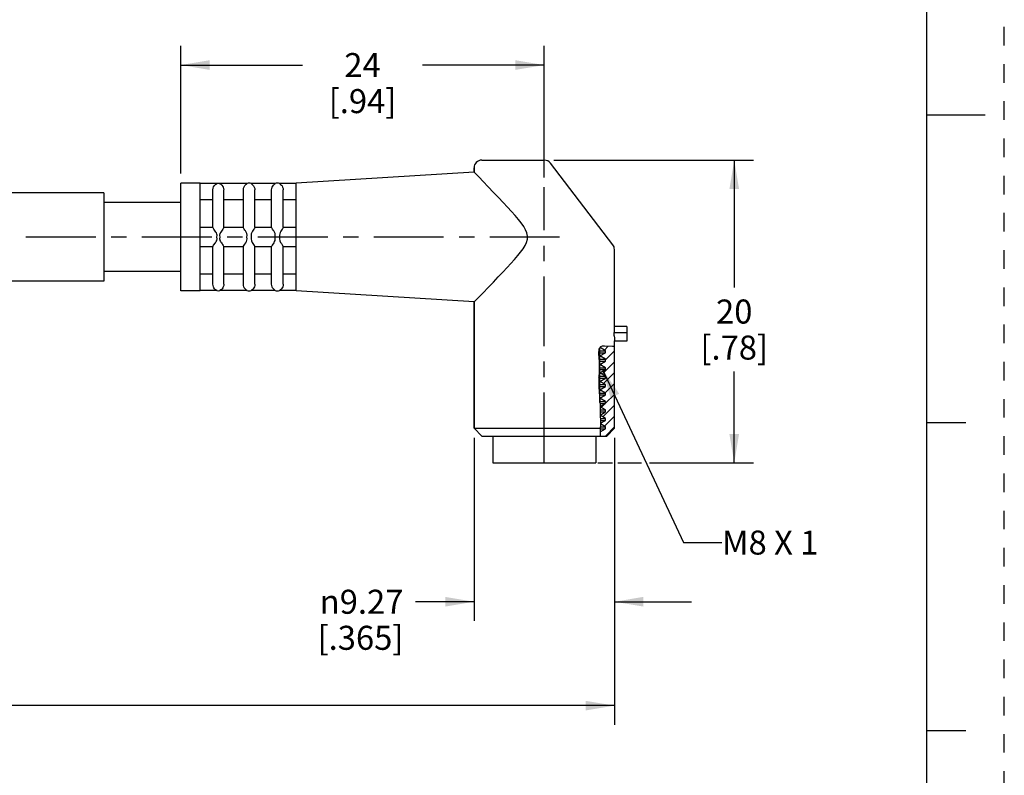
# Paper-space layout '889P-Z3UBD4M-2_1' of a CAD drawing. Units: inches. Extents: x 0 to 22, y 0 to 17.
# Drawn here: x 15.6 to 22, y 4.2 to 9.1 of the extents above; entities that cross this region are included whole.
import ezdxf

# ---------------------------------------------------------------- set-up
doc = ezdxf.new("R2010")
doc.units = ezdxf.units.IN
doc.header["$LTSCALE"] = 1.21
doc.header["$MEASUREMENT"] = 0
doc.linetypes.add('CENTER', pattern=[0.6, 0.375, -0.075, 0.075, -0.075])
doc.linetypes.add('HIDDEN', pattern=[0.2, 0.1, -0.1])
doc.layers.get('0').update_dxf_attribs({"linetype": 'CONTINUOUS'})
doc.layers.add('AXIS_PART', color=7, linetype='CONTINUOUS')
doc.layers.add('DEFAULT_2', color=8, linetype='HIDDEN')
doc.styles.get("Standard").update_dxf_attribs({"font": 'txt', "width": 0.8})
doc.styles.add('TEXTSTYLE_1', font='gdt', dxfattribs={"width": 0.8})
doc.dimstyles.new('DIMSTYLE_1', dxfattribs={"dimtxt": 0.15625, "dimasz": 0.1875, "dimexe": 0.18, "dimexo": 0.0625, "dimgap": 0.09, "dimtad": 0, "dimtih": 1, "dimtoh": 1, "dimlfac": 0.4, "dimzin": 4, "dimdsep": 46, "dimtxsty": 'STANDARD', "dimblk": '_FILLED', "dimblk1": '_FILLED', "dimblk2": '_FILLED', "dimcen": 0.09, "dimadec": 0, "dimazin": 0, "dimtfac": 1, "dimtofl": 0, "dimtmove": 0, "dimatfit": 3, "dimldrblk": '_FILLED', "dimfxl": 1, "dimtolj": 1, "dimtzin": 4, "dimarcsym": 0})
doc.dimstyles.get("Standard").update_dxf_attribs({"dimtxt": 0.15625, "dimasz": 0.1875, "dimexe": 0.18, "dimexo": 0.0625, "dimgap": 0.09, "dimtad": 0, "dimtih": 1, "dimtoh": 1, "dimzin": 4, "dimdsep": 46, "dimtxsty": 'STANDARD', "dimblk": '_FILLED', "dimblk1": '_FILLED', "dimblk2": '_FILLED', "dimcen": 0.09, "dimadec": 0, "dimazin": 0, "dimtp": 0.05, "dimtm": 0.05, "dimtfac": 1, "dimtofl": 0, "dimtmove": 0, "dimatfit": 3, "dimldrblk": '_FILLED', "dimfxl": 1, "dimtolj": 1, "dimtzin": 4, "dimarcsym": 0})

# ---------------------------------------------------------------- blocks, each defined once
blk = doc.blocks.new('_FILLED')
at = {"color": 0, "linetype": 'BYBLOCK'}
blk.add_solid([(0, 0), (-1, 0.167), (-1, -0.167)], dxfattribs=at)
blk = doc.blocks.new('*D2')
at = {"color": 2, "linetype": 'CONTINUOUS'}
for p, q in [((16.6472, 8.1207), (16.6472, 8.9516)), ((19.0094, 8.0947), (19.0094, 8.9516)), ((16.6472, 8.8266), (17.4377, 8.8266)), ((19.0094, 8.8266), (18.2189, 8.8266))]:
    blk.add_line(p, q, dxfattribs=at)
at = {"color": 2, "linetype": 'CONTINUOUS', "xscale": 0.1875, "yscale": 0.1875, "zscale": 0.1875, "rotation": 180}
blk.add_blockref('_FILLED', (16.6472, 8.8266), dxfattribs=at)
at = {"color": 2, "linetype": 'CONTINUOUS', "xscale": 0.1875, "yscale": 0.1875, "zscale": 0.1875}
blk.add_blockref('_FILLED', (19.0094, 8.8266), dxfattribs=at)
at = {"color": 2, "linetype": 'CONTINUOUS', "insert": (17.8283, 8.9047), "char_height": 0.15625, "width": 0.625, "attachment_point": 2, "line_spacing_factor": 0.9}
blk.add_mtext('24\\P[.94]', dxfattribs=at)
blk = doc.blocks.new('*D3')
at = {"color": 2, "linetype": 'CONTINUOUS'}
for p, q in [((19.0723, 8.2082), (20.3695, 8.2082)), ((20.2445, 8.2082), (20.2445, 7.3802)), ((20.2445, 6.2397), (20.2445, 6.8334)), ((19.3571, 6.2397), (19.4522, 6.2397)), ((19.4877, 6.2397), (19.6424, 6.2397)), ((19.6931, 6.2397), (20.3695, 6.2397))]:
    blk.add_line(p, q, dxfattribs=at)
at = {"color": 2, "linetype": 'CONTINUOUS', "xscale": 0.1875, "yscale": 0.1875, "zscale": 0.1875}
for p, rotation in [((20.2445, 8.2082), 90), ((20.2445, 6.2397), 270)]:
    blk.add_blockref('_FILLED', p, dxfattribs=dict(at, rotation=rotation))
at = {"color": 2, "linetype": 'CONTINUOUS', "insert": (20.2445, 7.3021), "char_height": 0.15625, "width": 0.625, "attachment_point": 2, "line_spacing_factor": 0.9}
blk.add_mtext('20\\P[.78]', dxfattribs=at)
blk = doc.blocks.new('*D4')
at = {"color": 2, "linetype": 'CONTINUOUS'}
for p, q in [((18.5532, 6.4022), (18.5532, 5.2122)), ((19.4657, 6.4022), (19.4657, 5.2122)), ((18.5532, 5.3372), (18.1722, 5.3372)), ((19.4657, 5.3372), (19.9657, 5.3372))]:
    blk.add_line(p, q, dxfattribs=at)
at = {"color": 2, "linetype": 'CONTINUOUS', "xscale": 0.1875, "yscale": 0.1875, "zscale": 0.1875}
blk.add_blockref('_FILLED', (18.5532, 5.3372), dxfattribs=at)
at = {"color": 2, "linetype": 'CONTINUOUS', "xscale": 0.1875, "yscale": 0.1875, "zscale": 0.1875, "rotation": 180}
blk.add_blockref('_FILLED', (19.4657, 5.3372), dxfattribs=at)
at = {"color": 2, "linetype": 'CONTINUOUS', "insert": (18.0941, 5.4153), "char_height": 0.15625, "width": 0.75, "attachment_point": 3, "line_spacing_factor": 0.9, "style": 'TEXTSTYLE_1'}
blk.add_mtext('{\\Fgdt;n}\\Ftxt;9.27\\P[.365]', dxfattribs=at)
blk = doc.blocks.new('*D6')
at = {"color": 2, "linetype": 'CONTINUOUS'}
for p, q in [((2.0429, 7.121), (2.0429, 4.5367)), ((19.4657, 6.4022), (19.4657, 4.5367)), ((2.0429, 4.6617), (10.0512, 4.6617)), ((19.4657, 4.6617), (11.4574, 4.6617))]:
    blk.add_line(p, q, dxfattribs=at)
at = {"color": 2, "linetype": 'CONTINUOUS', "xscale": 0.1875, "yscale": 0.1875, "zscale": 0.1875, "rotation": 180}
blk.add_blockref('_FILLED', (2.0429, 4.6617), dxfattribs=at)
at = {"color": 2, "linetype": 'CONTINUOUS', "xscale": 0.1875, "yscale": 0.1875, "zscale": 0.1875}
blk.add_blockref('_FILLED', (19.4657, 4.6617), dxfattribs=at)
at = {"color": 2, "linetype": 'CONTINUOUS', "insert": (10.7543, 4.7398), "char_height": 0.15625, "width": 1.25, "attachment_point": 2, "line_spacing_factor": 0.9}
blk.add_mtext('*METER\\PSEE NOTE 1', dxfattribs=at)

psp = doc.layouts.new('889P-Z3UBD4M-2_1')

# ---------------------------------------------------------------- linework, layer by layer
at = {"color": 7, "linetype": 'CONTINUOUS'}
for p, q in [((21.4962, 0.5), (21.4962, 16.5)), ((21.875, 8.5001), (21.5, 8.5001)), ((18.6032, 8.2082), (19.0098, 8.2082)), ((18.5532, 8.1582), (18.5532, 8.1299)), ((19.4554, 7.658), (19.0496, 8.1886)), ((16.8827, 8.0557), (16.7722, 8.0557)), ((16.8555, 7.7698), (16.8555, 8.0152)), ((17.0776, 8.0557), (16.8995, 8.0557)), ((16.9267, 7.7698), (16.9267, 8.0152)), ((17.0535, 7.7699), (17.0535, 8.0148)), ((17.2613, 8.0557), (17.1043, 8.0557)), ((17.1285, 7.7699), (17.1285, 8.0148)), ((17.2376, 7.7699), (17.2376, 8.015)), ((17.3972, 8.0557), (17.2889, 8.0557)), ((17.3126, 7.7699), (17.3126, 8.015)), ((16.8555, 7.9503), (16.7722, 7.9503)), ((17.0535, 7.9503), (16.9267, 7.9503)), ((17.2376, 7.9503), (17.1285, 7.9503)), ((17.3972, 7.9503), (17.3126, 7.9503)), ((16.8555, 7.7707), (16.7722, 7.7707)), ((17.0535, 7.7707), (16.9267, 7.7707)), ((17.2376, 7.7707), (17.1285, 7.7707)), ((17.3972, 7.7707), (17.3126, 7.7707)), ((16.8555, 7.6457), (16.7722, 7.6457)), ((16.8555, 7.4012), (16.8555, 7.6466)), ((16.9267, 7.4012), (16.9267, 7.6466)), ((17.0535, 7.6457), (16.9267, 7.6457)), ((17.0535, 7.4017), (17.0535, 7.6466)), ((17.1285, 7.4017), (17.1285, 7.6466)), ((17.2376, 7.6457), (17.1285, 7.6457)), ((17.2376, 7.4015), (17.2376, 7.6466)), ((17.3126, 7.4015), (17.3126, 7.6466)), ((17.3972, 7.6457), (17.3126, 7.6457)), ((16.8555, 7.4662), (16.7722, 7.4662)), ((17.0535, 7.4662), (16.9267, 7.4662)), ((17.2376, 7.4662), (17.1285, 7.4662)), ((17.3972, 7.4662), (17.3126, 7.4662)), ((16.8827, 7.3607), (16.7722, 7.3607)), ((17.0776, 7.3607), (16.8995, 7.3607)), ((17.0776, 7.3607), (17.0764, 7.3618)), ((17.2613, 7.3607), (17.1043, 7.3607)), ((17.3972, 7.3607), (17.2889, 7.3607)), ((18.5532, 7.2865), (18.5532, 6.4647)), ((19.4654, 7.101), (19.4654, 7.1135)), ((19.5469, 7.126), (19.4657, 7.126)), ((19.5469, 7.126), (19.5469, 7.0312)), ((19.4649, 7.0887), (19.5469, 7.0887)), ((19.3647, 6.9789), (19.362, 6.9536)), ((19.3761, 6.9954), (19.3647, 6.9789)), ((19.3711, 6.633), (19.3711, 6.9882)), ((19.4086, 6.9689), (19.3723, 6.9899)), ((19.387, 6.9988), (19.3761, 6.9954)), ((19.4002, 6.9994), (19.387, 6.9988)), ((19.4533, 6.9963), (19.4002, 6.9994)), ((19.4657, 6.9962), (19.4533, 6.9963)), ((19.5469, 7.0311), (19.4656, 7.0311)), ((19.4657, 6.4647), (19.4657, 7.0346)), ((19.362, 6.9536), (19.3634, 6.9256)), ((19.3634, 6.9256), (19.3654, 6.8973)), ((19.3711, 6.9689), (19.4086, 6.9689)), ((19.3711, 6.9564), (19.4086, 6.9564)), ((19.3718, 6.9351), (19.3711, 6.9351)), ((19.3711, 6.9139), (19.4086, 6.9139)), ((19.3718, 6.9351), (19.4086, 6.9564)), ((19.4086, 6.9139), (19.3718, 6.9351)), ((19.4086, 6.9564), (19.4086, 6.9689)), ((19.4086, 6.9014), (19.4086, 6.9139)), ((19.3654, 6.8973), (19.3666, 6.8715)), ((19.3666, 6.8715), (19.3666, 6.8464)), ((19.3711, 6.9014), (19.4086, 6.9014)), ((19.3718, 6.8801), (19.3711, 6.8801)), ((19.3711, 6.8589), (19.4086, 6.8589)), ((19.3718, 6.8801), (19.4086, 6.9014)), ((19.4086, 6.8589), (19.3718, 6.8801)), ((19.4086, 6.8464), (19.4086, 6.8589)), ((19.3642, 6.8023), (19.3634, 6.7798)), ((19.3656, 6.8246), (19.3642, 6.8023)), ((19.3666, 6.8464), (19.3656, 6.8246)), ((19.3711, 6.8464), (19.4086, 6.8464)), ((19.3718, 6.8251), (19.3711, 6.8251)), ((19.3711, 6.8039), (19.4086, 6.8039)), ((19.3711, 6.7914), (19.4086, 6.7914)), ((19.3718, 6.8251), (19.4086, 6.8464)), ((19.4086, 6.8039), (19.3718, 6.8251)), ((19.3718, 6.7701), (19.4086, 6.7914)), ((19.4086, 6.7914), (19.4086, 6.8039)), ((19.3634, 6.7798), (19.3638, 6.7554)), ((19.3638, 6.7554), (19.3651, 6.7311)), ((19.3651, 6.7311), (19.3666, 6.7069)), ((19.3718, 6.7701), (19.3711, 6.7701)), ((19.3711, 6.7489), (19.4086, 6.7489)), ((19.3711, 6.7364), (19.4086, 6.7364)), ((19.4086, 6.7489), (19.3718, 6.7701)), ((19.3718, 6.7151), (19.4086, 6.7364)), ((19.4086, 6.7364), (19.4086, 6.7489)), ((19.3666, 6.7069), (19.3686, 6.6689)), ((19.3686, 6.6689), (19.3698, 6.6499)), ((19.3718, 6.6601), (19.3698, 6.6601)), ((19.3718, 6.7151), (19.3711, 6.7151)), ((19.3711, 6.6939), (19.4086, 6.6939)), ((19.3711, 6.6814), (19.4086, 6.6814)), ((19.4086, 6.6939), (19.3718, 6.7151)), ((19.3718, 6.6601), (19.4086, 6.6814)), ((19.4086, 6.6389), (19.3718, 6.6601)), ((19.4086, 6.6814), (19.4086, 6.6939)), ((19.3698, 6.6499), (19.371, 6.634)), ((19.3706, 6.6389), (19.4086, 6.6389)), ((19.371, 6.634), (19.3722, 6.6182)), ((19.3716, 6.6264), (19.4086, 6.6264)), ((19.3722, 6.6182), (19.3729, 6.6023)), ((19.3728, 6.6057), (19.4086, 6.6264)), ((19.4086, 6.5839), (19.3728, 6.6045)), ((19.3729, 6.6023), (19.3729, 6.5865)), ((19.4086, 6.6264), (19.4086, 6.6389)), ((19.3729, 6.5865), (19.3727, 6.5706)), ((19.3727, 6.5714), (19.4086, 6.5714)), ((19.3727, 6.5706), (19.3729, 6.5548)), ((19.3729, 6.5839), (19.4086, 6.5839)), ((19.3729, 6.5548), (19.374, 6.5389)), ((19.3732, 6.5509), (19.4086, 6.5714)), ((19.4086, 6.5289), (19.3733, 6.5493)), ((19.374, 6.5389), (19.3753, 6.5231)), ((19.3748, 6.5289), (19.4086, 6.5289)), ((19.4086, 6.5714), (19.4086, 6.5839)), ((19.4086, 6.5164), (19.4086, 6.5289)), ((18.5532, 6.4647), (19.374, 6.4647)), ((18.6032, 6.4147), (18.5532, 6.4647)), ((19.374, 6.4649), (19.3729, 6.4438)), ((19.3755, 6.4861), (19.374, 6.4649)), ((19.3747, 6.4739), (19.4086, 6.4739)), ((19.3753, 6.5231), (19.3761, 6.5072)), ((19.3761, 6.5072), (19.3755, 6.4861)), ((19.3756, 6.5164), (19.4086, 6.5164)), ((19.4086, 6.4739), (19.3757, 6.4929)), ((19.3758, 6.4975), (19.4086, 6.5164)), ((19.4086, 6.4614), (19.4086, 6.4739)), ((19.4157, 6.4147), (19.4657, 6.4647)), ((21.75, 6.5001), (21.5, 6.5001)), ((18.6032, 6.4147), (19.4157, 6.4147)), ((18.675, 6.4147), (18.675, 6.2397)), ((19.3439, 6.4147), (19.3439, 6.2397)), ((19.3729, 6.4438), (19.3733, 6.424)), ((19.373, 6.4408), (19.4086, 6.4614)), ((19.3733, 6.424), (19.3739, 6.4147)), ((19.374, 6.4614), (19.4086, 6.4614)), ((18.675, 6.2397), (19.3439, 6.2397)), ((21.5, 4.5001), (21.75, 4.5001))]:
    psp.add_line(p, q, dxfattribs=at)
at = {"color": 2, "linetype": 'CONTINUOUS'}
for p, q in [((19.4006, 6.9735), (19.425, 6.9979)), ((19.3629, 6.9359), (19.3711, 6.9441)), ((19.4086, 6.9109), (19.4657, 6.968)), ((19.3666, 6.8689), (19.3711, 6.8734)), ((19.3756, 6.8779), (19.386, 6.8884)), ((19.3855, 6.8172), (19.4657, 6.8973)), ((19.364, 6.7957), (19.3711, 6.8028)), ((19.3955, 6.7565), (19.4657, 6.8267)), ((19.3654, 6.7264), (19.3711, 6.7321)), ((19.4054, 6.6957), (19.4657, 6.756)), ((19.3692, 6.6595), (19.3711, 6.6615)), ((19.4086, 6.6283), (19.4657, 6.6854)), ((19.3804, 6.6001), (19.404, 6.6237)), ((19.3904, 6.5394), (19.4657, 6.6147)), ((19.4003, 6.4787), (19.4657, 6.5441)), ((19.407, 6.4147), (19.4657, 6.4734))]:
    psp.add_line(p, q, dxfattribs=at)
at = {"color": 7, "linetype": 'CONTINUOUS'}
for points in [[(16.8555, 8.0152), (16.8567, 8.0254), (16.8604, 8.0352), (16.8657, 8.0432), (16.8715, 8.049), (16.8768, 8.0527), (16.8812, 8.0549), (16.8827, 8.0557)], [(16.8995, 8.0557), (16.8997, 8.0554), (16.9016, 8.0546), (16.9043, 8.0533), (16.9075, 8.0514)], [(16.9075, 8.0514), (16.9111, 8.0487), (16.915, 8.045), (16.919, 8.0399), (16.9228, 8.0331)], [(16.9228, 8.0331), (16.9256, 8.0247), (16.9267, 8.0152)], [(17.0535, 8.0148), (17.0548, 8.0254), (17.0585, 8.0355), (17.0636, 8.0435), (17.0689, 8.0492), (17.0734, 8.0528), (17.0768, 8.055), (17.0776, 8.0557)], [(17.1043, 8.0557), (17.1062, 8.0543), (17.1113, 8.0507), (17.1162, 8.0461), (17.1206, 8.0404), (17.1245, 8.0332)], [(17.1245, 8.0332), (17.1274, 8.0244), (17.1285, 8.0148)], [(17.2376, 8.015), (17.2386, 8.0239), (17.241, 8.032), (17.2445, 8.039), (17.2486, 8.0447), (17.2529, 8.0493), (17.2571, 8.0527), (17.2604, 8.0549), (17.2613, 8.0557)], [(17.2889, 8.0557), (17.2908, 8.0543), (17.2957, 8.0507), (17.3005, 8.0461), (17.3049, 8.0404), (17.3087, 8.0332), (17.3116, 8.0246), (17.3126, 8.015)], [(16.8623, 7.7585), (16.8588, 7.7634), (16.8564, 7.7673), (16.8555, 7.7698)], [(16.8827, 7.7207), (16.8819, 7.728), (16.8788, 7.7347), (16.8748, 7.741), (16.8706, 7.7471), (16.8623, 7.7585)], [(16.9115, 7.7469), (16.9064, 7.7395), (16.9013, 7.7307), (16.8995, 7.7207)], [(16.9267, 7.7698), (16.9258, 7.7673), (16.9234, 7.7635), (16.92, 7.7586), (16.9115, 7.7469)], [(17.0776, 7.7207), (17.0764, 7.7308), (17.072, 7.7402), (17.0674, 7.7478), (17.0633, 7.7539), (17.0597, 7.7592), (17.0565, 7.7639), (17.0543, 7.7676), (17.0535, 7.7699)], [(17.1285, 7.7699), (17.1276, 7.7675), (17.1252, 7.7636), (17.1219, 7.7586), (17.1179, 7.7529), (17.1136, 7.7463), (17.1091, 7.7388), (17.1054, 7.7301), (17.1043, 7.7207)], [(17.2613, 7.7207), (17.2601, 7.7308), (17.2559, 7.7402), (17.2514, 7.7478), (17.2474, 7.7539), (17.2438, 7.7592), (17.2407, 7.7638), (17.2385, 7.7675), (17.2376, 7.7699)], [(17.3126, 7.7699), (17.3118, 7.7674), (17.3094, 7.7636), (17.3061, 7.7586), (17.3022, 7.7529), (17.298, 7.7463), (17.2936, 7.7388), (17.29, 7.7301), (17.2889, 7.7207)], [(16.8715, 7.6707), (16.8768, 7.6786), (16.8812, 7.6866), (16.8827, 7.6957)], [(16.8827, 7.6957), (16.8818, 7.7086), (16.8827, 7.7207)], [(16.8995, 7.7207), (16.9004, 7.7086), (16.8995, 7.6957)], [(16.8995, 7.6957), (16.8997, 7.6903), (16.9016, 7.6853), (16.9043, 7.6804), (16.9075, 7.6753), (16.9111, 7.6701), (16.915, 7.6648), (16.919, 7.6592), (16.9228, 7.6539), (16.9256, 7.6495), (16.9267, 7.6466)], [(17.0535, 7.6466), (17.0548, 7.6498), (17.0585, 7.6556), (17.0636, 7.663), (17.0689, 7.671), (17.0734, 7.6789), (17.0768, 7.687), (17.0776, 7.6957)], [(17.0776, 7.6957), (17.0771, 7.7084), (17.0776, 7.7207)], [(17.1043, 7.7207), (17.1049, 7.7084), (17.1043, 7.6957)], [(17.1043, 7.6957), (17.1062, 7.6838), (17.1113, 7.6739), (17.1162, 7.6662), (17.1245, 7.6539)], [(17.241, 7.6532), (17.2486, 7.6645), (17.2529, 7.6712), (17.2571, 7.6786), (17.2604, 7.6868), (17.2613, 7.6957)], [(17.2613, 7.6957), (17.2608, 7.7084), (17.2613, 7.7207)], [(17.2889, 7.7207), (17.2895, 7.7084), (17.2889, 7.6957)], [(17.2889, 7.6957), (17.2908, 7.6838), (17.2957, 7.6739), (17.3005, 7.6662), (17.3087, 7.654)], [(16.8555, 7.6466), (16.8567, 7.6498), (16.8604, 7.6553), (16.8715, 7.6707)], [(17.1245, 7.6539), (17.1274, 7.6494), (17.1285, 7.6466)], [(17.2376, 7.6466), (17.2386, 7.6492), (17.241, 7.6532)], [(17.3087, 7.654), (17.3116, 7.6494), (17.3126, 7.6466)], [(16.8588, 7.3847), (16.8564, 7.3926), (16.8555, 7.4012)], [(16.8748, 7.365), (16.8706, 7.3682), (16.8663, 7.3725), (16.8623, 7.378), (16.8588, 7.3847)], [(16.8827, 7.3607), (16.8819, 7.3613), (16.8788, 7.3627), (16.8748, 7.365)], [(16.9267, 7.4012), (16.9258, 7.3926), (16.9234, 7.3848), (16.92, 7.3781), (16.916, 7.3726), (16.9115, 7.3681), (16.9064, 7.3644), (16.9013, 7.3617), (16.8995, 7.3607)], [(17.0565, 7.3855), (17.0543, 7.3932), (17.0535, 7.4017)], [(17.0764, 7.3618), (17.072, 7.3647), (17.0674, 7.3687), (17.0633, 7.3733), (17.0597, 7.3788), (17.0565, 7.3855)], [(17.1285, 7.4017), (17.1276, 7.393), (17.1252, 7.385), (17.1219, 7.3781), (17.1179, 7.3724), (17.1136, 7.3678), (17.1091, 7.3641), (17.1054, 7.3616), (17.1043, 7.3607)], [(17.2613, 7.3607), (17.2601, 7.3618), (17.2559, 7.3647), (17.2514, 7.3687), (17.2474, 7.3733), (17.2438, 7.3787), (17.2407, 7.3854), (17.2385, 7.3931), (17.2376, 7.4015)], [(17.3126, 7.4015), (17.3118, 7.3928), (17.3094, 7.3849), (17.3061, 7.3781), (17.3022, 7.3724), (17.298, 7.3678), (17.2936, 7.3641), (17.29, 7.3616), (17.2889, 7.3607)], [(19.4654, 7.1135), (19.4654, 7.1197), (19.4656, 7.1243), (19.4657, 7.126)], [(19.4645, 7.0671), (19.4643, 7.0732), (19.4643, 7.0801), (19.4646, 7.0858), (19.4649, 7.0882)], [(19.4645, 7.0671), (19.4654, 7.0511), (19.4657, 7.0348)], [(19.4649, 7.0885), (19.4651, 7.0905), (19.4653, 7.095), (19.4654, 7.101)]]:
    psp.add_lwpolyline(points, dxfattribs=at)
for centre, radius, start, end in [((18.6032, 8.1582), 0.05, 90, 180), ((19.0098, 8.1582), 0.05, 37.41164, 90), ((16.8911, 8.0214), 0.0356, 74.88611, 105.11389), ((17.091, 8.0209), 0.0375, 68.23939, 111.76061), ((17.2751, 8.0211), 0.0375, 67.49705, 112.50295), ((19.4157, 7.6277), 0.05, 359.99674, 37.40754), ((16.8911, 7.3951), 0.0356, 254.88611, 285.11389), ((17.091, 7.3956), 0.0375, 248.23939, 291.76061), ((17.2751, 7.3954), 0.0375, 247.49705, 292.50295)]:
    psp.add_arc(centre, radius, start, end, dxfattribs=at)
at = {"layer": 'AXIS_PART', "color": 7, "linetype": 'CONTINUOUS'}
for p, q in [((18.5532, 8.1299), (17.3972, 8.0582)), ((18.5532, 8.1299), (18.5532, 8.1582)), ((16.7722, 8.0582), (16.6472, 8.0582)), ((16.6472, 7.3582), (16.6472, 8.0582)), ((16.7722, 7.3582), (16.7722, 8.0582)), ((17.3972, 7.3582), (17.3972, 8.0582)), ((16.1472, 7.996), (14.8972, 7.996)), ((16.1472, 7.996), (16.1472, 7.421)), ((16.6472, 7.9335), (16.1472, 7.9335)), ((19.4657, 7.126), (19.4657, 7.6277)), ((16.6472, 7.4835), (16.1472, 7.4835)), ((16.1472, 7.421), (14.8972, 7.421)), ((16.7722, 7.3582), (16.6472, 7.3582)), ((18.5532, 7.2865), (17.3972, 7.3582)), ((18.5532, 7.2865), (18.6116, 7.3463)), ((18.5532, 6.4647), (18.5532, 7.2865)), ((19.4657, 6.9962), (19.4657, 7.0346))]:
    psp.add_line(p, q, dxfattribs=at)
at = {"layer": 'AXIS_PART', "color": 7, "linetype": 'CENTER'}
for p, q in [((19.0094, 6.2446), (19.0094, 8.0322)), ((19.1094, 7.7082), (1.9358, 7.7082))]:
    psp.add_line(p, q, dxfattribs=at)
at = {"layer": 'AXIS_PART', "color": 7, "linetype": 'CONTINUOUS'}
psp.add_lwpolyline([(18.6116, 7.3463), (18.6449, 7.3805), (18.6789, 7.4158), (18.7108, 7.449), (18.7404, 7.4802), (18.7679, 7.5097), (18.7932, 7.5374), (18.8163, 7.5633), (18.8371, 7.5877), (18.8556, 7.6108), (18.8716, 7.6327), (18.8848, 7.6537), (18.8945, 7.6739), (18.9003, 7.694), (18.9013, 7.7141), (18.8972, 7.7348), (18.8885, 7.7557), (18.8759, 7.7773), (18.8601, 7.7998), (18.8415, 7.8234), (18.8205, 7.8483), (18.7971, 7.8747), (18.7714, 7.903), (18.7433, 7.9331), (18.7131, 7.965), (18.6806, 7.999), (18.6459, 8.0349), (18.6119, 8.0698), (18.5855, 8.0969), (18.5532, 8.1299)], dxfattribs=at)
at = {"layer": 'DEFAULT_2', "color": 8, "linetype": 'HIDDEN'}
psp.add_line((22, 0), (22, 17), dxfattribs=at)

# ---------------------------------------------------------------- texts
at = {"color": 2, "linetype": 'CONTINUOUS', "insert": (20.1644, 5.8), "char_height": 0.15625, "width": 0.75, "attachment_point": 1, "line_spacing_factor": 0.9}
psp.add_mtext('M8 X 1', dxfattribs=at)

# ---------------------------------------------------------------- dimensions: what is measured, and where the dimension line sits
at = {"color": 2, "linetype": 'CONTINUOUS'}
for base, p1, p2, angle, text, picture, middle in [((16.6472, 8.8266), (19.0094, 8.0947), (16.6472, 8.1207), 180, '24\\P[.94]', '*D2', (17.5158, 8.7094)), ((20.2445, 6.2397), (19.0723, 8.2082), (19.3571, 6.2397), 270, '20\\P[.78]', '*D3', (19.932, 7.1068))]:
    dim = psp.add_linear_dim(base=base, p1=p1, p2=p2, angle=angle, text=text, dimstyle='DIMSTYLE_1', dxfattribs=at)
    dim.commit()
    dim.dimension.update_dxf_attribs({"geometry": picture, "text_midpoint": middle, "dimtype": 160})
for base, p1, text, picture, middle in [((19.4657, 4.6617), (2.0429, 7.121), '*METER\\PSEE NOTE 1', '*D6', (10.1293, 4.5445)), ((19.4657, 5.3372), (18.5532, 6.4022), '%%c9.27\\P[.365]', '*D4', (17.0941, 5.22))]:
    dim = psp.add_linear_dim(base=base, p1=p1, p2=(19.4657, 6.4022), text=text, dimstyle='DIMSTYLE_1', dxfattribs=at)
    dim.commit()
    dim.dimension.update_dxf_attribs({"geometry": picture, "text_midpoint": middle, "dimtype": 160})

# ---------------------------------------------------------------- leaders
psp.add_leader([(19.389, 6.8464), (19.9144, 5.7219), (20.1644, 5.7219)], dimstyle='STANDARD', override={"dimtad": 0}, dxfattribs=at)

doc.saveas('drawing.dxf')
